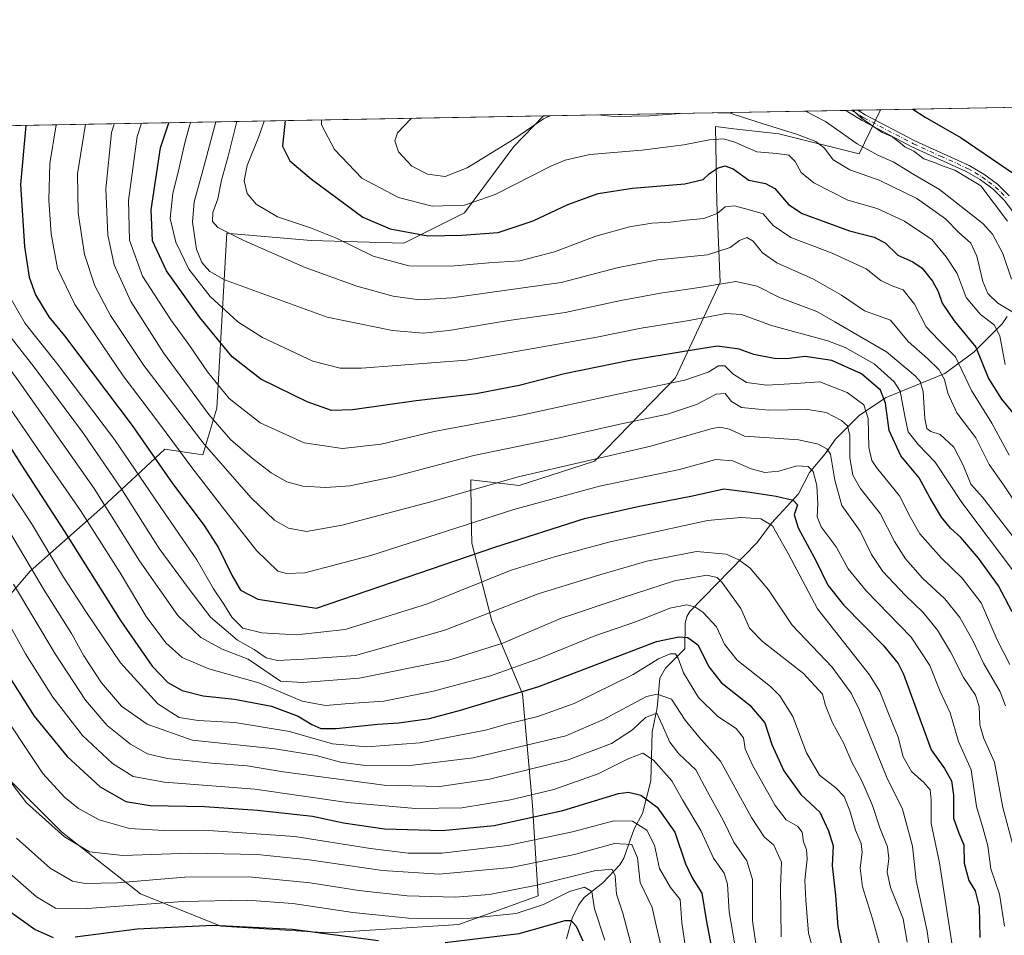
# Model space of a CAD drawing. Units: metres. Extents: x 623919 to 627372, y 4761941 to 4764317.
# Drawn here: x 625572 to 625869, y 4764041 to 4764317 of the extents above; entities that cross this region are included whole.
import ezdxf

# ---------------------------------------------------------------- set-up
doc = ezdxf.new("R2010")
doc.units = ezdxf.units.M
doc.header["$MEASUREMENT"] = 0
doc.linetypes.add('DGN Style 4', pattern=[2.6384748266838614, 1.318413404963828, -0.6592067024819142, 0.001648016756204785, -0.6592067024819142])
for name, color, linetype, lineweight in [('Arbolado forestal CxS', 92, 'Continuous', 0), ('Camino Cxs', 7, 'Continuous', 0), ('Camino eje', 30, 'DGN Style 4', 13), ('Comarca CxS', 21, 'Continuous', 0), ('Comunidad Autónoma CxS', 142, 'Continuous', 0), ('Corriente natural lineal', 142, 'Continuous', 13), ('Curva de nivel maestra', 30, 'Continuous', 30), ('Curva de nivel normal', 30, 'Continuous', 0), ('Espacio natural protegido CxS', 121, 'Continuous', 0), ('Municipio CxS', 4, 'Continuous', 0), ('Provincia CxS', 1, 'Continuous', 0)]:
    doc.layers.add(name, color=color, linetype=linetype, lineweight=lineweight)

# ---------------------------------------------------------------- blocks, each defined once
blk = doc.blocks.new('*U7')
at = {"layer": 'Arbolado forestal CxS', "color": 92, "linetype": 'Continuous', "lineweight": 0}
for points in [[(625085.0848000003, 4764275.990499999, 825.2624000000069), (625730.4140999997, 4764287.8225, 1160.607099999994), (625721.4332999998, 4764278.5503, 1160.225099999996), (625706.5006999997, 4764258.611500001, 1154.967300000004), (625688.2215, 4764249.423900001, 1149.509099999996), (625660.2565000001, 4764250.249299999, 1143.845000000001), (625635.5888999999, 4764252.320499999, 1139.738800000007), (625634.8113000002, 4764252.3859, 1139.524999999994), (625631.8302999996, 4764199.592700001, 1116.755900000004), (625627.6039000005, 4764185.544700001, 1108.498800000001), (625616.1419000003, 4764187.2689, 1102.065499999997), (625597.3574999999, 4764169.8113, 1083.570900000006), (625575.4278999995, 4764150.397700001, 1063.739400000006), (625561.7056999998, 4764134.2919, 1050.399399999995)], [(625566.8507000003, 4764089.889699999, 1039.692899999995), (625584.9244999997, 4764071.748299999, 1040.231799999994), (625608.7242999999, 4764053.062899999, 1033.268800000005), (625633.0192999998, 4764043.282500001, 1025.599799999996), (625665.4502999998, 4764041.256899999, 1025.790099999998), (625704.7988999998, 4764043.790100001, 1030.212299999999), (625728.8031000001, 4764052.433700001, 1034.047900000005), (625727.1035000002, 4764079.732899999, 1054.235100000006), (625724.0330999997, 4764113.364900001, 1076.416899999997), (625714.7915000003, 4764135.460100001, 1089.787700000001), (625708.7049000004, 4764158.875299999, 1103.120699999999), (625708.5680999998, 4764167.581499999, 1107.509000000005), (625708.4052999998, 4764177.9353, 1112.263999999996), (625723.0433, 4764176.2621, 1109.179600000003), (625745.7977, 4764183.614700001, 1110.879499999996), (625770.1782999998, 4764208.7873, 1121.985499999995), (625783.7011000002, 4764237.600099999, 1136.552400000001), (625782.6854999998, 4764261.732100001, 1147.474499999997), (625782.3258999997, 4764284.6041, 1158.019400000005), (625787.8361000001, 4764283.9583, 1158.085399999996), (625801.4200999998, 4764282.365700001, 1160.045199999993), (625825.6549000005, 4764276.397299999, 1164.093599999993), (625832.0367000002, 4764289.685699999, 1171.959300000002), (626009.0316000005, 4764292.9309, 1207.685400000002)]]:
    blk.add_polyline3d(points, dxfattribs=at)

msp = doc.modelspace()

# ---------------------------------------------------------------- linework, layer by layer
at = {"layer": 'Arbolado forestal CxS', "color": 92, "linetype": 'Continuous', "lineweight": 0, "extrusion": (-0.1977926074815421, -0.003626525792262753, 0.9802371818781058), "elevation": -139913.9717298718, "flags": 128}
msp.add_lwpolyline([(-4752016.380469912, 699205.0637520471), (-4752016.380469912, 699385.6574401163)], dxfattribs=at)
at = {"layer": 'Arbolado forestal CxS', "color": 92, "linetype": 'Continuous', "lineweight": 0, "extrusion": (-0.09335733289084301, -0.001711652068083915, 0.9956311960975843), "elevation": -65415.78903821552, "flags": 128}
msp.add_lwpolyline([(-4752016.79158477, 709954.6047468757), (-4752016.791584769, 710046.2532740186)], dxfattribs=at)
at = {"layer": 'Arbolado forestal CxS', "color": 92, "linetype": 'Continuous', "lineweight": 0, "extrusion": (-0.286407115107247, -0.005241311057018765, 0.9580936765652656), "elevation": -203090.7264602014, "flags": 128}
msp.add_lwpolyline([(-4752041.168699194, 683350.1171152603), (-4752041.168699194, 683351.9767437202)], dxfattribs=at)
at = {"layer": 'Arbolado forestal CxS', "color": 92, "linetype": 'Continuous', "lineweight": 0, "extrusion": (-0.1599335109630213, 0.8544017144831769, 0.4943874820009592), "elevation": 3971105.286418482, "flags": 128}
msp.add_lwpolyline([(-1491730.390443215, -2257249.273499274), (-1491731.379428712, -2257248.937114097), (-1491732.147545523, -2257248.675506748)], dxfattribs=at)
at = {"layer": 'Arbolado forestal CxS', "color": 92, "linetype": 'Continuous', "lineweight": 0, "extrusion": (-0.2471909495710822, -0.004533288417667231, 0.9689561825729114), "elevation": -175162.3374650138, "flags": 128}
msp.add_lwpolyline([(-4752013.368573095, 691231.2777608841), (-4752013.368573094, 691238.3245686358)], dxfattribs=at)
at = {"layer": 'Arbolado forestal CxS', "color": 92, "linetype": 'Continuous', "lineweight": 0, "extrusion": (-0.4709788358648068, -0.008635313194885353, 0.8821022432425041), "elevation": -334823.125369454, "flags": 128}
msp.add_lwpolyline([(-4752016.501270037, 628736.5510849893), (-4752016.501270037, 629452.9371887066)], dxfattribs=at)
at = {"layer": 'Arbolado forestal CxS', "color": 92, "linetype": 'Continuous', "lineweight": 0}
for points in [[(625561.7056999998, 4764134.2919, 1050.399399999995), (625575.4278999995, 4764150.397700001, 1063.739400000006), (625597.3574999999, 4764169.8113, 1083.570900000006), (625616.1419000003, 4764187.2689, 1102.065499999997), (625627.6039000005, 4764185.544700001, 1108.498800000001), (625631.8302999996, 4764199.592700001, 1116.755900000004), (625634.8113000002, 4764252.3859, 1139.524999999994), (625635.5888999999, 4764252.320499999, 1139.738800000007), (625660.2565000001, 4764250.249299999, 1143.845000000001), (625688.2215, 4764249.423900001, 1149.509099999996), (625706.5006999997, 4764258.611500001, 1154.967300000004), (625721.4332999998, 4764278.5503, 1160.225099999996), (625730.4140999997, 4764287.8225, 1160.607099999994), (625832.0367000002, 4764289.685699999, 1171.959300000002), (625825.6549000005, 4764276.397299999, 1164.093599999993), (625801.4200999998, 4764282.365700001, 1160.045199999993), (625787.8361000001, 4764283.9583, 1158.085399999996), (625782.3258999997, 4764284.6041, 1158.019400000005), (625782.6854999998, 4764261.732100001, 1147.474499999997), (625783.7011000002, 4764237.600099999, 1136.552400000001), (625770.1782999998, 4764208.7873, 1121.985499999995), (625745.7977, 4764183.614700001, 1110.879499999996), (625723.0433, 4764176.2621, 1109.179600000003), (625708.4052999998, 4764177.9353, 1112.263999999996), (625708.5680999998, 4764167.581499999, 1107.509000000005), (625708.7049000004, 4764158.875299999, 1103.120699999999), (625714.7915000003, 4764135.460100001, 1089.787700000001), (625724.0330999997, 4764113.364900001, 1076.416899999997), (625727.1035000002, 4764079.732899999, 1054.235100000006), (625728.8031000001, 4764052.433700001, 1034.047900000005), (625704.7988999998, 4764043.790100001, 1030.212299999999), (625665.4502999998, 4764041.256899999, 1025.790099999998), (625633.0192999998, 4764043.282500001, 1025.599799999996), (625608.7242999999, 4764053.062899999, 1033.268800000005), (625584.9244999997, 4764071.748299999, 1040.231799999994), (625566.8507000003, 4764089.889699999, 1039.692899999995)], [(625566.8507000003, 4764089.889699999, 1039.692899999995), (625584.9244999997, 4764071.748299999, 1040.231799999994), (625608.7242999999, 4764053.062899999, 1033.268800000005), (625633.0192999998, 4764043.282500001, 1025.599799999996), (625665.4502999998, 4764041.256899999, 1025.790099999998), (625704.7988999998, 4764043.790100001, 1030.212299999999), (625728.8031000001, 4764052.433700001, 1034.047900000005), (625727.1035000002, 4764079.732899999, 1054.235100000006), (625724.0330999997, 4764113.364900001, 1076.416899999997), (625714.7915000003, 4764135.460100001, 1089.787700000001), (625708.7049000004, 4764158.875299999, 1103.120699999999), (625708.5680999998, 4764167.581499999, 1107.509000000005), (625708.4052999998, 4764177.9353, 1112.263999999996), (625723.0433, 4764176.2621, 1109.179600000003), (625745.7977, 4764183.614700001, 1110.879499999996), (625770.1782999998, 4764208.7873, 1121.985499999995), (625783.7011000002, 4764237.600099999, 1136.552400000001), (625782.6854999998, 4764261.732100001, 1147.474499999997), (625782.3258999997, 4764284.6041, 1158.019400000005), (625787.8361000001, 4764283.9583, 1158.085399999996), (625801.4200999998, 4764282.365700001, 1160.045199999993), (625825.6549000005, 4764276.397299999, 1164.093599999993), (625832.0367999999, 4764289.685799999, 1171.959300000002)], [(625566.8507000003, 4764089.889699999, 1039.692899999995), (625584.9244999997, 4764071.748299999, 1040.231799999994), (625608.7242999999, 4764053.062899999, 1033.268800000005), (625633.0192999998, 4764043.282500001, 1025.599799999996), (625665.4502999998, 4764041.256899999, 1025.790099999998), (625704.7988999998, 4764043.790100001, 1030.212299999999), (625728.8031000001, 4764052.433700001, 1034.047900000005), (625727.1035000002, 4764079.732899999, 1054.235100000006), (625724.0330999997, 4764113.364900001, 1076.416899999997), (625714.7915000003, 4764135.460100001, 1089.787700000001), (625708.7049000004, 4764158.875299999, 1103.120699999999), (625708.5680999998, 4764167.581499999, 1107.509000000005), (625708.4052999998, 4764177.9353, 1112.263999999996), (625723.0433, 4764176.2621, 1109.179600000003), (625745.7977, 4764183.614700001, 1110.879499999996), (625770.1782999998, 4764208.7873, 1121.985499999995), (625783.7011000002, 4764237.600099999, 1136.552400000001), (625782.6854999998, 4764261.732100001, 1147.474499999997), (625782.3258999997, 4764284.6041, 1158.019400000005), (625787.8361000001, 4764283.9583, 1158.085399999996), (625801.4200999998, 4764282.365700001, 1160.045199999993), (625825.6549000005, 4764276.397299999, 1164.093599999993), (625832.0367999999, 4764289.685799999, 1171.959300000002)], [(625730.4142000005, 4764287.8226, 1160.607099999994), (625721.4332999998, 4764278.5503, 1160.225099999996), (625706.5006999997, 4764258.611500001, 1154.967300000004), (625688.2215, 4764249.423900001, 1149.509099999996), (625660.2565000001, 4764250.249299999, 1143.845000000001), (625635.5888999999, 4764252.320499999, 1139.738800000007), (625634.8113000002, 4764252.3859, 1139.524999999994), (625631.8302999996, 4764199.592700001, 1116.755900000004), (625627.6039000005, 4764185.544700001, 1108.498800000001), (625616.1419000003, 4764187.2689, 1102.065499999997), (625597.3574999999, 4764169.8113, 1083.570900000006), (625575.4278999995, 4764150.397700001, 1063.739400000006), (625561.7056999998, 4764134.2919, 1050.399399999995)], [(625730.4142000005, 4764287.8226, 1160.607099999994), (625721.4332999998, 4764278.5503, 1160.225099999996), (625706.5006999997, 4764258.611500001, 1154.967300000004), (625688.2215, 4764249.423900001, 1149.509099999996), (625660.2565000001, 4764250.249299999, 1143.845000000001), (625635.5888999999, 4764252.320499999, 1139.738800000007), (625634.8113000002, 4764252.3859, 1139.524999999994), (625631.8302999996, 4764199.592700001, 1116.755900000004), (625627.6039000005, 4764185.544700001, 1108.498800000001), (625616.1419000003, 4764187.2689, 1102.065499999997), (625597.3574999999, 4764169.8113, 1083.570900000006), (625575.4278999995, 4764150.397700001, 1063.739400000006), (625561.7056999998, 4764134.2919, 1050.399399999995)]]:
    msp.add_polyline3d(points, dxfattribs=at)
at = {"layer": 'Camino Cxs', "color": 7, "linetype": 'Continuous', "lineweight": 0, "extrusion": (0.01839035831482663, -0.9998308593367273, 0.0002178050358496604), "elevation": -4751974.319046317, "flags": 128}
msp.add_lwpolyline([(713332.802863755, 2213.768189426066), (713335.5874308246, 2212.807589403275), (713336.3663620988, 2212.693589400569)], dxfattribs=at)
at = {"layer": 'Camino Cxs', "color": 7, "linetype": 'Continuous', "lineweight": 0}
for points in [[(625876.9600999998, 4764252.4901, 1175.383799999996), (625869.3601000002, 4764262.380100001, 1181.335500000001), (625866.0500999996, 4764265.6801, 1184.466700000004), (625862.1401000004, 4764268.600099999, 1186.487899999993), (625857.9301000005, 4764271.0701, 1185.333700000003), (625841.5701000001, 4764278.520099999, 1176.298999999999), (625826.5000999998, 4764286.390100001, 1177.442800000004), (625822.2100999998, 4764289.090100001, 1178.523799999995), (625821.6469000002, 4764289.495200001, 1178.764200000005), (625825.2098000003, 4764289.560500001, 1177.689599999998), (625827.5000999998, 4764288.120100001, 1176.337899999999), (625842.4401000004, 4764280.3201, 1177.280499999993), (625858.8602, 4764272.850099999, 1186.3514), (625863.2500999998, 4764270.2601, 1187.343599999993), (625867.3701, 4764267.200099999, 1184.919800000003), (625870.8602, 4764263.710100001, 1182.2693)], [(625876.9600999998, 4764252.4901, 1175.383799999996), (625869.3601000002, 4764262.380100001, 1181.335500000001), (625866.0500999996, 4764265.6801, 1184.466700000004), (625862.1401000004, 4764268.600099999, 1186.487899999993), (625857.9301000005, 4764271.0701, 1185.333700000003), (625841.5701000001, 4764278.520099999, 1176.298999999999), (625826.5000999998, 4764286.390100001, 1177.442800000004), (625822.2100999998, 4764289.090100001, 1178.523799999995), (625821.6469000002, 4764289.495200001, 1178.764200000005)], [(625825.2098000003, 4764289.560500001, 1177.689599999998), (625827.5000999998, 4764288.120100001, 1176.337899999999), (625842.4401000004, 4764280.3201, 1177.280499999993), (625858.8602, 4764272.850099999, 1186.3514), (625863.2500999998, 4764270.2601, 1187.343599999993), (625867.3701, 4764267.200099999, 1184.919800000003), (625870.8602, 4764263.710100001, 1182.2693)]]:
    msp.add_polyline3d(points, dxfattribs=at)
at = {"layer": 'Camino eje', "color": 30, "linetype": 'DGN Style 4', "lineweight": 13}
msp.add_polyline3d([(625823.4282000001, 4764289.527899999, 1177.958199999994), (625823.8843, 4764289.1997, 1177.934899999993), (625825.8551000003, 4764287.975099999, 1177.088199999998), (625827.0000999998, 4764287.255100001, 1176.435700000002), (625842.0050999997, 4764279.420100001, 1176.704500000007), (625850.1851000005, 4764275.6951, 1179.506899999993), (625858.3951000003, 4764271.960100001, 1185.765899999999), (625860.5000999998, 4764270.725099999, 1186.6112), (625862.6951000001, 4764269.4301, 1186.997000000003), (625864.6501000002, 4764267.970100001, 1185.906300000002), (625866.7100999998, 4764266.440099999, 1184.678799999994), (625868.4550999999, 4764264.6951, 1183.547999999995), (625870.1101000002, 4764263.045100001, 1181.722200000004)], dxfattribs=at)
at = {"layer": 'Comarca CxS', "color": 21, "linetype": 'Continuous', "lineweight": 0, "flags": 128}
msp.add_lwpolyline([(624001.0251301727, 4761941.836032817), (623960.8600009473, 4761941.099982349), (623918.9700009477, 4764254.609982325), (627314.1500009741, 4764316.859982328), (627322.5616999994, 4763864.813200002), (627326.2514999999, 4763666.521099999), (627357.2000009735, 4762003.339982349), (627180.4860329545, 4762000.101558537), (625619.4248565778, 4761971.494193947), (625590.7868169128, 4761970.969384421), (624140.1429400011, 4761944.385451451)], close=True, dxfattribs=at)
at = {"layer": 'Comunidad Autónoma CxS', "color": 142, "linetype": 'Continuous', "lineweight": 0, "flags": 128}
msp.add_lwpolyline([(624001.0251301727, 4761941.836032817), (623960.8600009473, 4761941.099982349), (623918.9700009477, 4764254.609982325), (627314.1500009741, 4764316.859982328), (627322.5616999994, 4763864.813200002), (627326.2514999999, 4763666.521099999), (627357.2000009735, 4762003.339982349), (627180.4860329545, 4762000.101558537), (625619.4248565778, 4761971.494193947), (625590.7868169128, 4761970.969384421), (624140.1429400011, 4761944.385451451)], close=True, dxfattribs=at)
at = {"layer": 'Corriente natural lineal', "color": 142, "linetype": 'Continuous', "lineweight": 13}
msp.add_polyline3d([(625870.2878000002, 4764227.2939, 1159.100600000005), (625868.8147999998, 4764225.065500001, 1156.964500000002), (625860.2786999998, 4764216.510399999, 1148.305200000003), (625851.4861000003, 4764210.107100001, 1140.235300000001), (625833.7443000004, 4764202.805400001, 1124.606299999999), (625825.7198000001, 4764197.496400001, 1117.905799999993), (625818.5290999999, 4764190.2753, 1111.821400000001), (625815.3947000002, 4764185.7882, 1108.848400000003), (625810.6606999999, 4764180.1995, 1105.070900000006), (625807.3498000001, 4764173.7982, 1101.392399999997), (625799.1739999996, 4764164.927999999, 1096.331999999995), (625794.8583000004, 4764159.058700001, 1092.280199999994), (625774.5530000003, 4764138.2423, 1078.239700000006), (625773.6549000005, 4764136.728700001, 1077.497900000002), (625773.1182000004, 4764134.631100001, 1076.470700000005), (625773, 4764127, 1072.340599999996), (625767.1677000001, 4764121.125200001, 1068.968500000003), (625765.5000999998, 4764118.1262, 1067.813200000004), (625764.6815, 4764109.131899999, 1062.5959), (625763.1529000001, 4764101.936699999, 1058.828299999994), (625762.7849000003, 4764087.089000001, 1051.9758), (625760.2818, 4764077.297, 1046.537800000006), (625757.7516000001, 4764072.687100001, 1043.651400000002), (625754.5771000005, 4764063.830600001, 1038.280899999998), (625753.4036999998, 4764061.760299999, 1036.848700000002), (625748.3350000001, 4764056.368000001, 1033.052800000005), (625742.6671000002, 4764051.9077, 1029.115000000005), (625740.9165000003, 4764049.6503, 1028.484800000006), (625739.0532999998, 4764045.647299999, 1026.545899999997), (625737.2973999997, 4764039.4452, 1023.087700000004)], dxfattribs=at)
at = {"layer": 'Curva de nivel maestra', "color": 30, "linetype": 'Continuous', "lineweight": 30, "flags": 128}
for points, elevation in [([(625841.8052000003, 4764289.864800001), (625845.5099999999, 4764287.4101), (625856.4500000002, 4764281.2501), (625876.9400000004, 4764267.2501)], 1175), ([(625652.3969000002, 4764286.392000001), (625651.6600000003, 4764278.710100001), (625653.8700000001, 4764274.2301), (625660.3399999999, 4764268.690099999), (625675.8600000005, 4764257.2301), (625684.1299999999, 4764253.7601), (625695.4299999997, 4764251.610099999), (625705.7300000006, 4764251.840100001), (625716.7300000006, 4764252.670100001), (625727.2300000006, 4764256.1601), (625737.75, 4764261.0801), (625746.9000000004, 4764264.4101), (625757.2300000006, 4764265.9901), (625773.0099999999, 4764267.360099999), (625778.5300000003, 4764268.600099999), (625780.5199999996, 4764270.4001), (625782.9400000004, 4764272.0701), (625785.0599999997, 4764272.7601), (625787.5899999999, 4764271.860099999), (625792.3799999999, 4764268.450099999), (625797.4199999999, 4764267.460100001), (625800.2300000006, 4764265.940099999), (625804.3499999996, 4764261.110099999), (625808.4800000006, 4764258.4101), (625822.7199999997, 4764253.090100001), (625830.1799999997, 4764251.1801), (625833.4800000006, 4764249.5101), (625837.2800000003, 4764245.780099999), (625841.8300000001, 4764243.780099999), (625844.6600000003, 4764241.850099999), (625847.7999999998, 4764237.970100001), (625849.4800000006, 4764234.860099999), (625850.7000000002, 4764231.350099999), (625854.29, 4764225.970100001), (625860.8499999996, 4764217.9901), (625864.6699999999, 4764208.590100001), (625868.5800000001, 4764202.300100001), (625872.7699999996, 4764197.1501)], 1150), ([(625574.1454999996, 4764284.9573), (625572.5999999996, 4764267.100099999), (625573.7199999997, 4764248.4301), (625575.1200000001, 4764239.100099999), (625577.04, 4764233.780099999), (625581.0999999996, 4764227.1801), (625585.8200000003, 4764221.450099999), (625606.2199999997, 4764194.370100001), (625618.4400000004, 4764176.9001), (625627.9800000006, 4764164.210100001), (625632.3200000003, 4764157.4301), (625636.3399999999, 4764149.2301), (625638.9800000006, 4764144.690099999), (625644.2100000001, 4764142.0101), (625661.8700000001, 4764139.2501), (625715.6799999997, 4764157.630100001), (625742.7300000006, 4764166.300100001), (625759.3899999997, 4764170.0701), (625775.3300000001, 4764173.190099999), (625784.7699999996, 4764175.280099999), (625792.79, 4764174.290100001), (625800.5599999997, 4764173.0801), (625805.6799999997, 4764171.850099999), (625807.0199999996, 4764170.4001), (625806.04, 4764167.420100001), (625807.1900000004, 4764163.5001), (625812.6699999999, 4764153.460100001), (625816.1500000004, 4764146.210100001), (625820.9199999999, 4764140.2301), (625832.8700000001, 4764128.050100001), (625837.3799999999, 4764122.540100001), (625838.9800000006, 4764119.290100001), (625847.3600000005, 4764096.460100001), (625851.4400000004, 4764090.890100001), (625853.5499999998, 4764087.110099999), (625854.0700000003, 4764082.800100001), (625854.1500000004, 4764075.870100001), (625855.6799999997, 4764071.300100001), (625857.2000000002, 4764067.840100001), (625857.29, 4764062.3201), (625858.6900000004, 4764057.040100001), (625860.6600000003, 4764053.970100001), (625861.8300000001, 4764049.0701), (625862.0999999996, 4764039.880100001)], 1100), ([(625871.79, 4764138.1801), (625867.6399999997, 4764146.030099999), (625861.6399999997, 4764154.360099999), (625856.3700000001, 4764160.550100001), (625853.1600000003, 4764163.4001), (625850.5099999999, 4764166.7501), (625847.0599999997, 4764172.4001), (625843.7800000003, 4764178.540100001), (625838.2599999999, 4764185.190099999), (625834.7000000002, 4764192.870100001), (625833.5999999996, 4764201.0801), (625832.0599999997, 4764205.0001), (625826.2999999998, 4764210.020099999), (625817.3700000001, 4764214.040100001), (625809.3899999997, 4764215.1601), (625803.7199999997, 4764214.460100001), (625800.0199999996, 4764214.5701), (625793.8799999999, 4764215.780099999), (625789.3899999997, 4764217.390100001), (625782.8899999997, 4764218.340100001), (625773.3899999997, 4764216.8101), (625756.3899999997, 4764213.970100001), (625736.7300000006, 4764209.9301), (625723.0599999997, 4764206.460100001), (625710.0199999996, 4764203.970100001), (625691.9100000003, 4764201.850099999), (625672.7599999999, 4764199.1501), (625666.4100000003, 4764198.880100001), (625659.0599999997, 4764201.520099999), (625645.0599999997, 4764208.340100001), (625636.3799999999, 4764215.110099999), (625626.7000000002, 4764226.940099999), (625616.6600000003, 4764241.0801), (625612.4000000004, 4764250.130100001), (625611.9400000004, 4764259.4901), (625614.7999999998, 4764278.170100001), (625617.3033999996, 4764285.748600001)], 1125), ([(625451.2710999995, 4764282.704399999), (625451.8700000001, 4764269.4801), (625453.3600000005, 4764253.210100001), (625454.7999999998, 4764240.7601), (625458.8899999997, 4764223.4301), (625464.6600000003, 4764207.460100001), (625473.7699999996, 4764189.540100001), (625485.4800000006, 4764175.100099999), (625495.7999999998, 4764164.950099999), (625501.5700000003, 4764158.470100001), (625506.8600000005, 4764150.050100001), (625516.5800000001, 4764131.5101), (625526.29, 4764110.870100001), (625541.6200000001, 4764081.290100001), (625551.8700000001, 4764064.8201), (625563.9100000003, 4764051.4901), (625576.9900000002, 4764042.300100001), (625582.4299999997, 4764039.880100001)], 1025), ([(625565.3799999999, 4764194.040100001), (625572.8099999997, 4764182.420100001), (625585.8399999999, 4764162.370100001), (625602.7400000002, 4764135.5001), (625612.3200000003, 4764121.710100001), (625617.0599999997, 4764116.800100001), (625621.3899999997, 4764114.360099999), (625627.6699999999, 4764112.8101), (625637.1799999997, 4764111.8101), (625648.3399999999, 4764109.630100001), (625656.3099999997, 4764106.640100001), (625660.4400000004, 4764104.1601), (625663.2100000001, 4764102.920100001), (625667.8200000003, 4764102.890100001), (625680.4000000004, 4764104.200099999), (625686.7300000006, 4764104.640100001), (625695.9699999997, 4764105.950099999), (625705.3600000005, 4764108.440099999), (625728.9699999997, 4764115.6501), (625764.4699999997, 4764129.170100001), (625771.25, 4764130.5701), (625773.9800000006, 4764130.360099999), (625776.9600000001, 4764128.220100001), (625780.3600000005, 4764121.4101), (625784.0099999999, 4764116.800100001), (625792.6399999997, 4764110.020099999), (625797.2199999997, 4764104.620100001), (625799.3200000003, 4764098.120100001), (625802.8600000005, 4764090.1501), (625808.0499999998, 4764082.970100001), (625813.79, 4764077.720100001), (625816.3399999999, 4764072.050100001), (625817.7699999996, 4764067.4801), (625817.5, 4764061.540100001), (625818.5, 4764052.540100001), (625819.1600000003, 4764043.200099999), (625822.0899999999, 4764028.460100001)], 1075), ([(625567.3200000003, 4764121.440099999), (625576.7000000002, 4764106.700099999), (625586.6799999997, 4764094.4801), (625596.6399999997, 4764085.300100001), (625604.3099999997, 4764080.870100001), (625611.7100000001, 4764079.700099999), (625628.0700000003, 4764079.360099999), (625644.0999999996, 4764078.3201), (625660.6900000004, 4764076.420100001), (625670.0499999998, 4764074.4901), (625682.4000000004, 4764072.6801), (625699.8300000001, 4764072.110099999), (625715.4800000006, 4764073.640100001), (625736.2000000002, 4764078.1601), (625752.9800000006, 4764083.2601), (625756.0599999997, 4764083.690099999), (625759.7199999997, 4764082.7601), (625764.6900000004, 4764079.1601), (625770.0199999996, 4764071.6801), (625773.2400000002, 4764062.050100001), (625775.2000000002, 4764057.840100001), (625778.1399999997, 4764053.190099999), (625779.4900000002, 4764045.190099999), (625781.1100000005, 4764036.7601)], 1050), ([(625589.04, 4764040.090100001), (625607.7400000002, 4764042.460100001), (625630.5499999998, 4764043.590100001), (625654.6600000003, 4764042.370100001), (625680.5999999996, 4764038.9001)], 1025), ([(625700.6699999999, 4764038.380100001), (625723.0700000003, 4764041.0601), (625736.9400000004, 4764044.9901), (625738.7800000003, 4764045.020099999), (625740.2599999999, 4764043.300100001), (625742.2400000002, 4764038.8301)], 1025)]:
    msp.add_lwpolyline(points, dxfattribs=dict(at, elevation=elevation))
at = {"layer": 'Curva de nivel normal', "color": 30, "linetype": 'Continuous', "lineweight": 0, "flags": 128}
for points, elevation in [([(625809.4326, 4764289.271299999), (625815.4500000002, 4764286.15), (625825.0800000001, 4764279.439999999), (625831.4699999997, 4764275.84), (625835.9000000004, 4764273.939999999), (625842.0999999996, 4764270.140000001), (625849.8499999996, 4764265.560000001), (625862.9699999997, 4764255.33), (625865.8600000005, 4764252.08), (625868.9600000001, 4764246.25), (625871.5999999996, 4764238.51)], 1165), ([(625823.7599999999, 4764289.534), (625826.3399999999, 4764287.17), (625832.5700000003, 4764282.859999999), (625835.6900000004, 4764281.52), (625836.8600000005, 4764280.49), (625838.1500000004, 4764279.59), (625839.4400000004, 4764278.49), (625842.1399999997, 4764277.180000001), (625845.1600000003, 4764274.869999999), (625848.4000000004, 4764273.779999999), (625851, 4764272.680000001), (625854.4800000006, 4764271.41), (625862.3899999997, 4764266.74), (625870.4400000004, 4764256.050000001)], 1170), ([(625646.0987999998, 4764286.2766), (625644.5099999999, 4764281.609999999), (625640.9199999999, 4764272.83), (625640.0300000003, 4764268.230000001), (625640.9800000006, 4764264.4), (625643.6799999997, 4764261.199999999), (625650.0599999997, 4764257.390000001), (625660.0599999997, 4764254.08), (625668.1200000001, 4764250.810000001), (625678.9500000002, 4764245.449999999), (625689.7400000002, 4764242.550000001), (625702.4400000004, 4764242.42), (625713.8700000001, 4764243.439999999), (625723.2699999996, 4764244.060000001), (625733.6699999999, 4764246.810000001), (625746.1699999999, 4764251.560000001), (625756.3399999999, 4764254.369999999), (625763.0599999997, 4764255.430000001), (625768.7300000006, 4764255.779999999), (625773.4100000003, 4764256.369999999), (625778.8099999997, 4764256.83), (625782.75, 4764258.4), (625785.1600000003, 4764260.350000001), (625787.9699999997, 4764260.720000001), (625792.1600000003, 4764259.619999999), (625796.6299999999, 4764258.289999999), (625799.6600000003, 4764254.699999999), (625804.9900000002, 4764251.15), (625817.5300000003, 4764246.439999999), (625827.7999999998, 4764241.630000001), (625832.2100000001, 4764238.100000001), (625835.2599999999, 4764236.640000001), (625838.9199999999, 4764235.369999999), (625842.3200000003, 4764230.960000001), (625845.8300000001, 4764224.199999999), (625849.54, 4764220.230000001), (625854.75, 4764215.09), (625859.5300000003, 4764204.9), (625865.6399999997, 4764195.050000001), (625870.9000000004, 4764185.380000001)], 1145), ([(625663.3649000004, 4764286.5932), (625663.3399999999, 4764285.109999999), (625667.3399999999, 4764277.720000001), (625675.5700000003, 4764269), (625686.6200000001, 4764263.210000001), (625696.7800000003, 4764260.539999999), (625706.5300000003, 4764260.890000001), (625715.7800000003, 4764264.09), (625732.6399999997, 4764272.609999999), (625736.9000000004, 4764274.470000001), (625744.3700000001, 4764276.220000001), (625760.0700000003, 4764277.49), (625772.7800000003, 4764279.060000001), (625780.4900000002, 4764280.609999999), (625784.75, 4764280.9), (625788.1399999997, 4764279.890000001), (625794.7800000003, 4764276.939999999), (625800.7999999998, 4764276.449999999), (625804.4400000004, 4764275.939999999), (625806.3200000003, 4764274.050000001), (625808.1100000005, 4764270.76), (625811.9800000006, 4764267.600000001), (625822.25, 4764262.430000001), (625831.0599999997, 4764259.84), (625839.3200000003, 4764256.100000001), (625847.5499999998, 4764250.560000001), (625851.8600000005, 4764245.310000001), (625855.2300000006, 4764240.210000001), (625857.9100000003, 4764233.039999999), (625862.2100000001, 4764227.859999999), (625866.3799999999, 4764224.76), (625868.0899999999, 4764221.470000001), (625869.7400000002, 4764212.82)], 1155), ([(625690.5773, 4764287.0921), (625690.2400000002, 4764286.810000001), (625686.3499999996, 4764282.689999999), (625685.5099999999, 4764280.25), (625686.6600000003, 4764276.99), (625690.6799999997, 4764272.640000001), (625695.3399999999, 4764270.199999999), (625700.7300000006, 4764269.539999999), (625707.3899999997, 4764272.189999999), (625721.3899999997, 4764280.810000001), (625730.3899999997, 4764286.960000001), (625732.4186000006, 4764287.859300001)], 1160), ([(625746.7559000002, 4764288.122199999), (625751.7300000006, 4764287.67), (625762.3899999997, 4764287.880000001), (625771.6677999999, 4764288.5789)], 1160), ([(625782.9156999999, 4764288.7851), (625786.7300000006, 4764288.630000001), (625794.7300000006, 4764286.039999999), (625807.0099999999, 4764282.220000001), (625812.54, 4764280.100000001), (625815.1699999999, 4764278.039999999), (625817.8399999999, 4764274.600000001), (625822.7800000003, 4764271.529999999), (625831.6500000004, 4764268.430000001), (625843.04, 4764262.850000001), (625851.6699999999, 4764256.720000001), (625855.6500000004, 4764252.699999999), (625859.2999999998, 4764249.4), (625861.2000000002, 4764245.470000001), (625862.9600000001, 4764237.880000001), (625864.4199999999, 4764234.24), (625867.4600000001, 4764231.289999999), (625872, 4764228.560000001)], 1160), ([(625583.3213999998, 4764285.125600001), (625581.3799999999, 4764273.430000001), (625581.0999999996, 4764262.380000001), (625581.8399999999, 4764252.180000001), (625583.7100000001, 4764241.800000001), (625588.9600000001, 4764230.880000001), (625603.5700000003, 4764209.41), (625614.5199999996, 4764194.890000001), (625624.5199999996, 4764181.300000001), (625634.2100000001, 4764168.779999999), (625643.7400000002, 4764156.619999999), (625650.2000000002, 4764150.439999999), (625652.8499999996, 4764149.74), (625658.3899999997, 4764149.9), (625678.2400000002, 4764155.100000001), (625721.4500000002, 4764169.07), (625747.2400000002, 4764176.100000001), (625771.3899999997, 4764181.09), (625782.3899999997, 4764184.08), (625787.4699999997, 4764183.67), (625793.0199999996, 4764181.279999999), (625797.1299999999, 4764180.230000001), (625801.4299999997, 4764180.640000001), (625806.8099999997, 4764182.16), (625810.2599999999, 4764181.980000001), (625811.7400000002, 4764180.480000001), (625812.8200000003, 4764176.220000001), (625813.2100000001, 4764170.77), (625812.9400000004, 4764166.82), (625814.1799999997, 4764163.84), (625818.6799999997, 4764157.710000001), (625822.3499999996, 4764151.08), (625827.7800000003, 4764144.449999999), (625841.2999999998, 4764130.52), (625847, 4764121.9), (625850.1299999999, 4764114.140000001), (625853.0899999999, 4764107.619999999), (625855.6500000004, 4764098.99), (625859.4400000004, 4764090.5), (625861.0499999998, 4764079.4), (625863.0899999999, 4764072.640000001), (625864.4299999997, 4764067.470000001), (625865.4100000003, 4764060.560000001), (625867.9400000004, 4764052.880000001), (625869.5099999999, 4764043.300000001)], 1105), ([(625592.2045999998, 4764285.2885), (625589.7199999997, 4764270.32), (625589.9600000001, 4764258.58), (625591.9000000004, 4764245.99), (625594.9600000001, 4764236.550000001), (625599.7000000002, 4764227.529999999), (625609.7999999998, 4764212.52), (625628.0199999996, 4764188.720000001), (625642.1299999999, 4764172.51), (625649.25, 4764165.77), (625653.4500000002, 4764163.380000001), (625658.8300000001, 4764162.430000001), (625669.6699999999, 4764164.27), (625696.3899999997, 4764171.380000001), (625722.7300000006, 4764178.869999999), (625762.7300000006, 4764188.15), (625781.2599999999, 4764193.430000001), (625783.5899999999, 4764193.859999999), (625786.5199999996, 4764193.230000001), (625791.0800000001, 4764191.109999999), (625797.04, 4764190.74), (625807.3300000001, 4764190.039999999), (625813.3799999999, 4764188.74), (625816.0300000003, 4764187.199999999), (625816.9800000006, 4764185.680000001), (625818.2599999999, 4764177.9), (625820.4600000001, 4764170.279999999), (625825.9199999999, 4764162.49), (625829.3200000003, 4764155.439999999), (625832.79, 4764150.34), (625839.5, 4764143.180000001), (625844.9500000002, 4764137.939999999), (625849.3200000003, 4764132.630000001), (625853.1900000004, 4764126.060000001), (625857.1200000001, 4764118.32), (625860.7100000001, 4764112.99), (625861.8099999997, 4764109.58), (625862.0300000003, 4764104.01), (625863.2400000002, 4764099.92), (625866.5, 4764092.77), (625869.04, 4764079.109999999), (625872.0800000001, 4764067.439999999)], 1110), ([(625600.8185000002, 4764285.4464), (625599.9900000002, 4764282.720000001), (625598.3499999996, 4764265.76), (625598.9000000004, 4764251.789999999), (625600.7999999998, 4764242.880000001), (625605.7999999998, 4764231.84), (625615.7400000002, 4764216.33), (625629.4000000004, 4764197.680000001), (625635.8899999997, 4764190.15), (625642.4600000001, 4764184.5), (625648.2400000002, 4764180.07), (625652.9500000002, 4764177.380000001), (625657.7300000006, 4764176.02), (625664.7300000006, 4764175.640000001), (625671.9800000006, 4764176.180000001), (625685.0499999998, 4764178.91), (625709.3099999997, 4764185.33), (625735.1600000003, 4764190.640000001), (625753.4600000001, 4764194.789999999), (625767.7800000003, 4764197.82), (625776.5599999997, 4764200.689999999), (625782.4400000004, 4764203.850000001), (625785.1600000003, 4764204.029999999), (625787.0800000001, 4764201.67), (625790.0999999996, 4764199.859999999), (625798.4000000004, 4764198.99), (625810.1900000004, 4764199.230000001), (625815.7300000006, 4764198.300000001), (625820.2800000003, 4764195.91), (625822.0999999996, 4764194.279999999), (625822.7999999998, 4764191.32), (625822.8600000005, 4764184.57), (625823.6799999997, 4764179.430000001), (625825.9500000002, 4764175.470000001), (625831.9800000006, 4764167.82), (625836.29, 4764159.369999999), (625839.5800000001, 4764154.109999999), (625844.7599999999, 4764148.310000001), (625851.5199999996, 4764142.039999999), (625856.0099999999, 4764136.470000001), (625860.1100000005, 4764129.100000001), (625863.1799999997, 4764122.600000001), (625868.2199999997, 4764113.980000001), (625869.8499999996, 4764109.77)], 1115), ([(625609.0599999997, 4764285.5975), (625607.7699999996, 4764281.65), (625605.0999999996, 4764262.32), (625605.4600000001, 4764250.32), (625609.4199999999, 4764239.430000001), (625617.9100000003, 4764226.289999999), (625623.3799999999, 4764218.84), (625628.9900000002, 4764210.550000001), (625635.5300000003, 4764202.57), (625644.8399999999, 4764195.199999999), (625658.1299999999, 4764189.17), (625669.7100000001, 4764187.41), (625681.3499999996, 4764188.720000001), (625697.3799999999, 4764192.52), (625723.7400000002, 4764197.539999999), (625753.2000000002, 4764203.9), (625773.0599999997, 4764208.100000001), (625780.0899999999, 4764210.49), (625783.1799999997, 4764212.4), (625785.1200000001, 4764212.359999999), (625787.4699999997, 4764209.949999999), (625791.6900000004, 4764207.32), (625797.7999999998, 4764206.560000001), (625806.4299999997, 4764207.039999999), (625813.8200000003, 4764207.58), (625822.0499999998, 4764204.300000001), (625827.0899999999, 4764200.640000001), (625828.4000000004, 4764196.449999999), (625828.5199999996, 4764187.76), (625829.5099999999, 4764183.779999999), (625830.8899999997, 4764181.74), (625837.7800000003, 4764173.180000001), (625840.9900000002, 4764166.779999999), (625843.9800000006, 4764161.720000001), (625850.3499999996, 4764154.449999999), (625856.7000000002, 4764148.289999999), (625862.4800000006, 4764140.83), (625867.3300000001, 4764129.65), (625871.1399999997, 4764122.230000001)], 1120), ([(625623.9609000003, 4764285.8707), (625623.6900000004, 4764285.27), (625622.0999999996, 4764279.730000001), (625620.4800000006, 4764272.109999999), (625618.5599999997, 4764264.380000001), (625617.7400000002, 4764256.83), (625619.4199999999, 4764249.720000001), (625623.3899999997, 4764241.609999999), (625629.7599999999, 4764233.34), (625638.1399999997, 4764225.689999999), (625645.6200000001, 4764220.980000001), (625660.7800000003, 4764213.800000001), (625669.0599999997, 4764211.720000001), (625675.4199999999, 4764211.699999999), (625707.0999999996, 4764214.140000001), (625728.9699999997, 4764217.930000001), (625746.4400000004, 4764221.050000001), (625759.8300000001, 4764223.76), (625774.3899999997, 4764226.07), (625785.4000000004, 4764228.199999999), (625790.0999999996, 4764227.850000001), (625799.1600000003, 4764224.539999999), (625816.1399999997, 4764219.960000001), (625821.4500000002, 4764217.9), (625830.1299999999, 4764213.01), (625836.1699999999, 4764207.57), (625838, 4764204.779999999), (625839.4699999997, 4764197.15), (625840.4400000004, 4764192.449999999), (625843.5499999998, 4764188.51), (625848.5800000001, 4764183.300000001), (625856.6600000003, 4764171.15), (625872.5199999996, 4764149.970000001)], 1130), ([(625631.5427999999, 4764286.0097), (625627.6100000005, 4764271.380000001), (625624.9299999997, 4764261.9), (625624.4400000004, 4764255.720000001), (625625.6900000004, 4764247.600000001), (625627.2400000002, 4764243.529999999), (625629.6600000003, 4764240.869999999), (625634.1299999999, 4764238.310000001), (625665.0899999999, 4764227.060000001), (625684.79, 4764223.100000001), (625694.1799999997, 4764222.220000001), (625701.8099999997, 4764223.039999999), (625719.2199999997, 4764226.01), (625736.8899999997, 4764228.449999999), (625753.7400000002, 4764232.109999999), (625765.6600000003, 4764234.359999999), (625778.0499999998, 4764236.09), (625788.4299999997, 4764237.83), (625794.9000000004, 4764236.4), (625801.6200000001, 4764232.980000001), (625812.8499999996, 4764228.74), (625818.3200000003, 4764225.67), (625826.29, 4764221), (625833.9299999997, 4764216.65), (625842.5999999996, 4764209.220000001), (625844.04, 4764207.65), (625844.9199999999, 4764204.630000001), (625845.4299999997, 4764196.470000001), (625846.0599999997, 4764193.430000001), (625847.2800000003, 4764192.539999999), (625850.0899999999, 4764191.680000001), (625854.2300000006, 4764187.83), (625856.9800000006, 4764182.369999999), (625859.3099999997, 4764176.699999999), (625862.8300000001, 4764172.720000001), (625879.4000000004, 4764151.42)], 1135), ([(625637.8340999996, 4764286.1251), (625635.2400000002, 4764275.630000001), (625633.1900000004, 4764268.439999999), (625632.0700000003, 4764262.76), (625630.6200000001, 4764258.65), (625630.5199999996, 4764255.980000001), (625632.1100000005, 4764254.140000001), (625639.9000000004, 4764250.180000001), (625658.5, 4764242.029999999), (625674.0199999996, 4764236.390000001), (625685.0099999999, 4764233.380000001), (625692.8799999999, 4764232.26), (625702.7000000002, 4764232.9), (625735.7300000006, 4764237.539999999), (625753.0599999997, 4764242.100000001), (625764.9199999999, 4764244.369999999), (625779.9199999999, 4764245.91), (625786.6799999997, 4764248.109999999), (625789.4800000006, 4764250.199999999), (625791.7800000003, 4764251.08), (625793.6900000004, 4764250.060000001), (625796.4800000006, 4764246.52), (625800.79, 4764243.49), (625811.8300000001, 4764238.529999999), (625820.3300000001, 4764233.699999999), (625827.2999999998, 4764229), (625835.0899999999, 4764226.130000001), (625840.3899999997, 4764219.710000001), (625846.3200000003, 4764214.5), (625849.6799999997, 4764211.26), (625851.3499999996, 4764208.230000001), (625852.3799999999, 4764204.100000001), (625855.1399999997, 4764198.180000001), (625860.8399999999, 4764190.680000001), (625864.9100000003, 4764182.630000001), (625869.2000000002, 4764176.480000001), (625874.29, 4764168.730000001)], 1140), ([(625566.2599999999, 4764238.430000001), (625574, 4764225.189999999), (625583.4600000001, 4764213.27), (625591.5999999996, 4764202.560000001), (625600.9600000001, 4764190.15), (625614.7100000001, 4764169.980000001), (625625.7999999998, 4764153.850000001), (625630.8300000001, 4764145.039999999), (625633.9000000004, 4764140.42), (625636.29, 4764136.49), (625639.6399999997, 4764133.189999999), (625645.4299999997, 4764131.810000001), (625655.8499999996, 4764131.230000001), (625670.4900000002, 4764132.779999999), (625695.3700000001, 4764140.560000001), (625720.6399999997, 4764150.680000001), (625733.7199999997, 4764154.789999999), (625750.5199999996, 4764159.26), (625779.8399999999, 4764165.730000001), (625789.9400000004, 4764166.66), (625795.9800000006, 4764166.16), (625799.5, 4764164.100000001), (625804.2000000002, 4764155.720000001), (625813.0300000003, 4764139.07), (625828.7699999996, 4764119.15), (625831.8899999997, 4764114.109999999), (625834.7400000002, 4764107), (625837.4100000003, 4764100.32), (625838.9199999999, 4764094.4), (625841.4199999999, 4764089.939999999), (625845.1399999997, 4764086.66), (625847.0199999996, 4764084.439999999), (625847.3600000005, 4764081.380000001), (625847.3200000003, 4764074.289999999), (625849.8600000005, 4764062.359999999), (625853.75, 4764037.52)], 1095), ([(625556.4600000001, 4764229.279999999), (625572.8799999999, 4764206.560000001), (625594.7400000002, 4764175.350000001), (625608.4900000002, 4764153.51), (625620.0199999996, 4764137.07), (625626.9600000001, 4764130.359999999), (625633.4000000004, 4764126.84), (625641.2599999999, 4764123.82), (625651.0599999997, 4764117.189999999), (625657.79, 4764116.77), (625674.7699999996, 4764118.08), (625701.8300000001, 4764123.550000001), (625718.0899999999, 4764128.680000001), (625735.5, 4764136.119999999), (625754.3799999999, 4764142.449999999), (625769.8899999997, 4764147.460000001), (625779.7199999997, 4764149.199999999), (625782.7699999996, 4764148.5), (625784.1799999997, 4764147.119999999), (625789.8899999997, 4764139.15), (625792.5499999998, 4764133.220000001), (625796.4600000001, 4764129.220000001), (625808.8799999999, 4764119.560000001), (625814.5599999997, 4764113.25), (625815.5099999999, 4764109.850000001), (625817.5999999996, 4764104.630000001), (625820.8899999997, 4764098.600000001), (625823.3799999999, 4764092.76), (625826.4500000002, 4764087.16), (625829.6200000001, 4764079.67), (625831.8700000001, 4764072.99), (625834.1500000004, 4764067.17), (625834.6200000001, 4764063.74), (625834.0899999999, 4764059.600000001), (625835.1299999999, 4764054.91), (625838.9400000004, 4764045.439999999), (625840.1500000004, 4764038.439999999)], 1085), ([(625567.5800000001, 4764223.600000001), (625576.6900000004, 4764211.970000001), (625591.5499999998, 4764191.92), (625603.1200000001, 4764175.039999999), (625614.4299999997, 4764157.300000001), (625623.1299999999, 4764145.369999999), (625629.8700000001, 4764136.550000001), (625638.0700000003, 4764129.59), (625643.0599999997, 4764126.730000001), (625646.7300000006, 4764124.25), (625650.0599999997, 4764123.460000001), (625658.0599999997, 4764123.880000001), (625673.6200000001, 4764124.99), (625700.6299999999, 4764132.609999999), (625728.7800000003, 4764143.529999999), (625747.3499999996, 4764149.34), (625761.5499999998, 4764153.470000001), (625776.5499999998, 4764156.300000001), (625785.4600000001, 4764155.51), (625789.3399999999, 4764153.869999999), (625792.79, 4764151.33), (625798.2999999998, 4764144.76), (625805.4299999997, 4764134.16), (625817.5099999999, 4764121.390000001), (625823.2100000001, 4764113.609999999), (625825.7199999997, 4764108.439999999), (625833.9500000002, 4764088.16), (625838.7300000006, 4764078.539999999), (625841.75, 4764067.390000001), (625842.7999999998, 4764057.050000001), (625846.1299999999, 4764041.710000001), (625848.54, 4764024.27)], 1090), ([(625561.7599999999, 4764210.430000001), (625577.8899999997, 4764187.180000001), (625590.6699999999, 4764168.730000001), (625602.6799999997, 4764149.9), (625610.4800000006, 4764136.74), (625616.4000000004, 4764128.779999999), (625621.3300000001, 4764124.380000001), (625629.3899999997, 4764120.91), (625644.4800000006, 4764116.680000001), (625657.5899999999, 4764111.130000001), (625664.5599999997, 4764109.859999999), (625671.7699999996, 4764110.49), (625682.1699999999, 4764111.220000001), (625697.1500000004, 4764114.199999999), (625714.4000000004, 4764118.779999999), (625729.0899999999, 4764124.029999999), (625745.8799999999, 4764130.930000001), (625758.7300000006, 4764135.310000001), (625768.5300000003, 4764139.230000001), (625773.6399999997, 4764140.27), (625776.0499999998, 4764139.65), (625778.5, 4764138.08), (625782.5800000001, 4764133.619999999), (625784.9900000002, 4764128.369999999), (625788.8300000001, 4764123.539999999), (625798.9299999997, 4764115.640000001), (625801.7199999997, 4764112.82), (625805.6500000004, 4764106.59), (625809.7000000002, 4764095.600000001), (625813.6799999997, 4764088.82), (625818.6100000005, 4764085.02), (625821.0800000001, 4764082.439999999), (625822.8700000001, 4764078.08), (625824.54, 4764072.27), (625826.2000000002, 4764068.25), (625826.5800000001, 4764065.51), (625825.9699999997, 4764060.730000001), (625826.6600000003, 4764055.109999999), (625829.6500000004, 4764045.439999999), (625831.9000000004, 4764037.57)], 1080), ([(625567.8600000005, 4764176.949999999), (625575.8700000001, 4764164.76), (625585.54, 4764148.57), (625592.2599999999, 4764138.27), (625602.7400000002, 4764122.779999999), (625613.9600000001, 4764110.34), (625620.4500000002, 4764106.289999999), (625626.1200000001, 4764105.33), (625637.2199999997, 4764104.730000001), (625653.7800000003, 4764102.02), (625666.7100000001, 4764098.289999999), (625677.04, 4764097.390000001), (625693.04, 4764098.560000001), (625712.8799999999, 4764102.439999999), (625719.6500000004, 4764104.369999999), (625728.7199999997, 4764106.539999999), (625739.6399999997, 4764110.51), (625757.4299999997, 4764119.210000001), (625765.1299999999, 4764123.99), (625768.6299999999, 4764125.51), (625770.1799999997, 4764125.480000001), (625771.0599999997, 4764124.130000001), (625772.6299999999, 4764119.699999999), (625777.1699999999, 4764112.279999999), (625782.9699999997, 4764106.560000001), (625788.4800000006, 4764102.880000001), (625790.7100000001, 4764100.15), (625791.2599999999, 4764096.83), (625793.4600000001, 4764091.880000001), (625800.2599999999, 4764079.66), (625803.5999999996, 4764075.350000001), (625807.1200000001, 4764073.34), (625808.4900000002, 4764071.609999999), (625808.8499999996, 4764068.699999999), (625809.7699999996, 4764066.439999999), (625809.9800000006, 4764063.439999999), (625809.25, 4764057.109999999), (625809.5199999996, 4764051.109999999), (625810.3600000005, 4764041.109999999), (625813.1399999997, 4764031.060000001)], 1070), ([(625566.2999999998, 4764167.08), (625579.7100000001, 4764144.67), (625587.9100000003, 4764131.619999999), (625591.6799999997, 4764124.91), (625596.9699999997, 4764116.699999999), (625603.04, 4764109.640000001), (625610.7300000006, 4764104.27), (625624.3799999999, 4764099.430000001), (625649.3700000001, 4764096.779999999), (625661.7400000002, 4764094.76), (625669.0999999996, 4764092.74), (625676.5599999997, 4764091.74), (625690.9199999999, 4764091.83), (625709.2000000002, 4764094.119999999), (625737.0899999999, 4764100.67), (625748.2400000002, 4764105.539999999), (625761.4699999997, 4764112.539999999), (625764.7199999997, 4764113.32), (625769.0199999996, 4764111.800000001), (625773.1200000001, 4764105.449999999), (625777.2800000003, 4764100.460000001), (625783.79, 4764093.09), (625793.1900000004, 4764076.050000001), (625796.9600000001, 4764070.230000001), (625799.8600000005, 4764067.720000001), (625802.2100000001, 4764062.57), (625801.9199999999, 4764055), (625802.1299999999, 4764040.060000001)], 1065), ([(625570.4400000004, 4764146.439999999), (625582.9900000002, 4764125.430000001), (625592.1799999997, 4764111.480000001), (625598.7100000001, 4764103.82), (625605.7199999997, 4764098.180000001), (625610.8600000005, 4764095.25), (625616.8099999997, 4764093.91), (625630.2000000002, 4764092.439999999), (625640.9299999997, 4764091.609999999), (625651.8499999996, 4764089.890000001), (625682.2800000003, 4764085.789999999), (625699.0999999996, 4764085.380000001), (625714.0599999997, 4764087.66), (625737.8399999999, 4764093.52), (625750.9299999997, 4764098.369999999), (625757.2199999997, 4764102.480000001), (625761.1699999999, 4764106.279999999), (625764.5599999997, 4764107.529999999), (625766.1799999997, 4764104.060000001), (625768.5199999996, 4764098.779999999), (625771.2599999999, 4764095.32), (625776.3300000001, 4764090.41), (625779.9000000004, 4764083.82), (625784.5800000001, 4764075.26), (625787.8099999997, 4764068.66), (625791.7000000002, 4764062.960000001), (625793.4800000006, 4764057.33), (625793.4699999997, 4764044.869999999), (625795.1299999999, 4764033.180000001)], 1060), ([(625567.6600000003, 4764137.09), (625574.0499999998, 4764125.42), (625582.3399999999, 4764112.359999999), (625591.2999999998, 4764100.84), (625600.3399999999, 4764092.390000001), (625606.5599999997, 4764088.439999999), (625616.04, 4764086.76), (625643.2400000002, 4764084.619999999), (625671.1900000004, 4764080.57), (625691.7199999997, 4764078.779999999), (625705.75, 4764079), (625720.3899999997, 4764081.359999999), (625733.5099999999, 4764084.550000001), (625746.8499999996, 4764089.220000001), (625756.0899999999, 4764093.880000001), (625760.3200000003, 4764095.439999999), (625763.5899999999, 4764093.350000001), (625769.0599999997, 4764087.109999999), (625772.2800000003, 4764081.359999999), (625777.8399999999, 4764072.189999999), (625781.7100000001, 4764063.76), (625784.9299999997, 4764059.310000001), (625785.9100000003, 4764055.960000001), (625786.4400000004, 4764047.600000001), (625788.0599999997, 4764038.279999999)], 1055), ([(625564.4000000004, 4764111.57), (625579.3300000001, 4764089.369999999), (625585.8499999996, 4764082.230000001), (625590.0599999997, 4764078.779999999), (625596.3200000003, 4764075.34), (625605.4500000002, 4764072.74), (625615.8399999999, 4764072.189999999), (625627.8300000001, 4764072.26), (625655.3600000005, 4764070.289999999), (625678.2199999997, 4764066.66), (625689.5, 4764065.289999999), (625699.6600000003, 4764065.33), (625719.4800000006, 4764067.600000001), (625739.0999999996, 4764071.720000001), (625751.6200000001, 4764075.09), (625757.2400000002, 4764074.939999999), (625761.5999999996, 4764072.26), (625763.8600000005, 4764067.75), (625765.4000000004, 4764060.67), (625768.7100000001, 4764054.960000001), (625771.5800000001, 4764051.289999999), (625772.1200000001, 4764044.300000001), (625774.3600000005, 4764029.369999999)], 1045), ([(625565.2199999997, 4764092.390000001), (625574.3200000003, 4764080.51), (625585.79, 4764070.24), (625593.3600000005, 4764065.710000001), (625603.4500000002, 4764064.640000001), (625623.9000000004, 4764065.279999999), (625643.9299999997, 4764064.880000001), (625659.6500000004, 4764063.32), (625681.75, 4764060.02), (625698.9400000004, 4764058.92), (625720.5800000001, 4764061.02), (625739.7699999996, 4764064.9), (625751.79, 4764068.210000001), (625757, 4764067.880000001), (625758.7800000003, 4764063.850000001), (625759.5599999997, 4764056.460000001), (625763.1299999999, 4764048.949999999), (625764.4000000004, 4764043.49), (625765.7000000002, 4764037.930000001)], 1040), ([(625571.3899999997, 4764069.810000001), (625581.5199999996, 4764060.77), (625588.2199999997, 4764056.880000001), (625592.0499999998, 4764056.119999999), (625601.75, 4764056.350000001), (625622.1600000003, 4764058.100000001), (625641.4100000003, 4764058.119999999), (625659.9299999997, 4764056.310000001), (625674.6600000003, 4764054.039999999), (625689.2000000002, 4764052.460000001), (625703.7100000001, 4764051.980000001), (625714.0899999999, 4764052.810000001), (625728.4000000004, 4764055.689999999), (625745.75, 4764059.980000001), (625750.9900000002, 4764060.470000001), (625751.9699999997, 4764058.52), (625752.4199999999, 4764052.949999999), (625754.3499999996, 4764047.220000001), (625757.2000000002, 4764036.08)], 1035), ([(625565.9199999999, 4764062.100000001), (625577.3499999996, 4764052.09), (625583.1200000001, 4764048.74), (625592.7400000002, 4764048.57), (625621.5199999996, 4764050.74), (625640.9400000004, 4764051.140000001), (625654.7699999996, 4764050.15), (625672.8200000003, 4764047.369999999), (625689.6399999997, 4764045.689999999), (625707.4100000003, 4764045.619999999), (625722.0999999996, 4764047.140000001), (625730.4100000003, 4764049.800000001), (625738.2000000002, 4764053.76), (625742.7699999996, 4764055), (625744.9199999999, 4764053.75), (625745.8200000003, 4764048.529999999), (625748.8899999997, 4764039.08)], 1030)]:
    msp.add_lwpolyline(points, dxfattribs=dict(at, elevation=elevation))
at = {"layer": 'Espacio natural protegido CxS', "color": 121, "linetype": 'Continuous', "lineweight": 0, "flags": 128}
msp.add_lwpolyline([(623960.8600009473, 4761941.099982349), (623918.9700009477, 4764254.609982325), (627314.1500009741, 4764316.859982328)], dxfattribs=at)
at = {"layer": 'Municipio CxS', "color": 4, "linetype": 'Continuous', "lineweight": 0, "flags": 128}
msp.add_lwpolyline([(624001.0251301727, 4761941.836032817), (623960.8600009473, 4761941.099982349), (623918.9700009477, 4764254.609982325), (627314.1500009741, 4764316.859982328), (627322.5616999994, 4763864.813200002), (627326.2514999999, 4763666.521099999), (627357.2000009735, 4762003.339982349), (627180.4860329545, 4762000.101558537), (625619.4248565778, 4761971.494193947), (625590.7868169128, 4761970.969384421), (624140.1429400011, 4761944.385451451)], close=True, dxfattribs=at)
at = {"layer": 'Provincia CxS', "color": 1, "linetype": 'Continuous', "lineweight": 0, "flags": 128}
msp.add_lwpolyline([(624001.0251301727, 4761941.836032817), (623960.8600009473, 4761941.099982349), (623918.9700009477, 4764254.609982325), (627314.1500009741, 4764316.859982328), (627322.5616999994, 4763864.813200002), (627326.2514999999, 4763666.521099999), (627357.2000009735, 4762003.339982349), (627180.4860329545, 4762000.101558537), (625619.4248565778, 4761971.494193947), (625590.7868169128, 4761970.969384421), (624140.1429400011, 4761944.385451451)], close=True, dxfattribs=at)

# ---------------------------------------------------------------- block references
at = {"layer": 'Arbolado forestal CxS', "color": 92, "linetype": 'Continuous', "lineweight": 0}
msp.add_blockref('*U7', (0, 0), dxfattribs=at)

doc.saveas('drawing.dxf')
